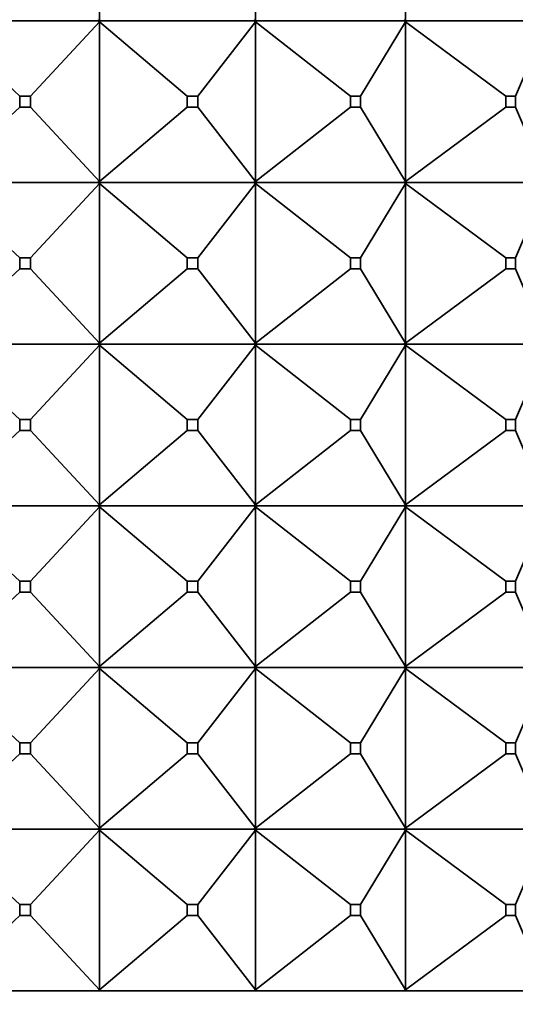
# Model space of a CAD drawing. Units: millimetres. Extents: x 0 to 1478, y 0 to 1758.
# Drawn here: x 684 to 693, y 1187 to 1205 of the extents above; entities that cross this region are included whole.
import ezdxf
from ezdxf import colors
from ezdxf.entities.mleader import LeaderData, LeaderLine
from ezdxf.math import Vec2, Vec3

# ---------------------------------------------------------------- set-up
doc = ezdxf.new("R2010")
doc.units = ezdxf.units.MM
doc.layers.add('DV1_Défaut', color=7, linetype='Continuous')
doc.layers.add('Défaut', color=7, linetype='Continuous')

# ---------------------------------------------------------------- blocks, each defined once
blk = doc.blocks.new('_DOT')
at = {"color": 0}
blk.add_line((0, 0), (-1, 0), dxfattribs=at)
at = {"color": 0, "const_width": 0.333}
blk.add_lwpolyline([(-0.1665, 0, 1), (0.1665, 0, 1)], format="xyb", close=True, dxfattribs=at)
blk = doc.blocks.new('SE')
at = {"layer": 'DV1_Défaut', "color": 7, "linetype": 'Continuous', "lineweight": 35}
for p, q in [((685.341, 1205.148), (685.341, 1208.106)), ((688.237, 1205.148), (688.237, 1208.106)), ((691.024, 1205.148), (691.024, 1208.106)), ((685.316, 1205.127), (682.368, 1205.127)), ((683.86, 1203.727), (682.39, 1205.106)), ((684.06, 1203.727), (685.341, 1205.106)), ((685.341, 1205.148), (685.316, 1205.127)), ((685.316, 1205.13), (685.341, 1205.148)), ((685.316, 1205.127), (685.316, 1205.13)), ((685.316, 1205.127), (685.316, 1205.13)), ((688.209, 1205.127), (685.316, 1205.127)), ((685.316, 1205.127), (685.316, 1205.124)), ((685.341, 1205.106), (685.316, 1205.127)), ((685.316, 1205.127), (685.316, 1205.124)), ((685.316, 1205.124), (685.341, 1205.106)), ((685.341, 1205.106), (685.341, 1202.148)), ((686.972, 1203.727), (685.341, 1205.106)), ((687.168, 1203.727), (688.237, 1205.106)), ((688.209, 1205.127), (688.21, 1205.13)), ((688.209, 1205.127), (688.21, 1205.124)), ((688.237, 1205.148), (688.21, 1205.127)), ((688.21, 1205.13), (688.237, 1205.148)), ((688.21, 1205.127), (688.21, 1205.13)), ((690.994, 1205.127), (688.21, 1205.127)), ((688.237, 1205.106), (688.21, 1205.127)), ((688.21, 1205.127), (688.21, 1205.124)), ((688.21, 1205.124), (688.237, 1205.106)), ((688.237, 1205.106), (688.237, 1202.148)), ((689.998, 1203.727), (688.237, 1205.106)), ((690.187, 1203.727), (691.024, 1205.106)), ((690.994, 1205.127), (690.996, 1205.13)), ((690.994, 1205.127), (690.996, 1205.124)), ((691.024, 1205.148), (690.996, 1205.127)), ((690.996, 1205.13), (691.024, 1205.148)), ((690.996, 1205.127), (690.996, 1205.13)), ((693.619, 1205.127), (690.996, 1205.127)), ((691.024, 1205.106), (690.996, 1205.127)), ((690.996, 1205.127), (690.996, 1205.124)), ((690.996, 1205.124), (691.024, 1205.106)), ((691.024, 1205.106), (691.024, 1202.148)), ((692.883, 1203.727), (691.024, 1205.106)), ((693.061, 1203.727), (693.65, 1205.106)), ((683.86, 1203.727), (684.06, 1203.727)), ((683.86, 1203.527), (683.86, 1203.727)), ((684.06, 1203.727), (684.06, 1203.527)), ((686.972, 1203.727), (687.168, 1203.727)), ((686.972, 1203.527), (686.972, 1203.727)), ((687.168, 1203.727), (687.168, 1203.527)), ((689.998, 1203.727), (690.187, 1203.727)), ((689.998, 1203.527), (689.998, 1203.727)), ((690.187, 1203.727), (690.187, 1203.527)), ((692.883, 1203.727), (693.061, 1203.727)), ((692.883, 1203.527), (692.883, 1203.727)), ((693.061, 1203.727), (693.061, 1203.527)), ((682.39, 1202.148), (683.86, 1203.527)), ((684.06, 1203.527), (683.86, 1203.527)), ((685.341, 1202.148), (684.06, 1203.527)), ((685.341, 1202.148), (686.972, 1203.527)), ((687.168, 1203.527), (686.972, 1203.527)), ((688.237, 1202.148), (687.168, 1203.527)), ((688.237, 1202.148), (689.998, 1203.527)), ((690.187, 1203.527), (689.998, 1203.527)), ((691.024, 1202.148), (690.187, 1203.527)), ((691.024, 1202.148), (692.883, 1203.527)), ((693.061, 1203.527), (692.883, 1203.527)), ((693.65, 1202.148), (693.061, 1203.527)), ((685.316, 1202.127), (682.368, 1202.127)), ((682.39, 1202.106), (683.86, 1200.727)), ((684.06, 1200.727), (685.341, 1202.106)), ((685.341, 1202.148), (685.316, 1202.13)), ((685.316, 1202.127), (685.341, 1202.148)), ((685.316, 1202.13), (685.316, 1202.127)), ((685.316, 1202.127), (685.316, 1202.13)), ((685.316, 1202.127), (685.341, 1202.106)), ((688.209, 1202.127), (685.316, 1202.127)), ((685.316, 1202.127), (685.316, 1202.124)), ((685.316, 1202.127), (685.316, 1202.124)), ((685.316, 1202.124), (685.341, 1202.106)), ((685.341, 1202.106), (686.972, 1200.727)), ((685.341, 1202.106), (685.341, 1199.148)), ((687.168, 1200.727), (688.237, 1202.106)), ((688.209, 1202.127), (688.21, 1202.13)), ((688.209, 1202.127), (688.21, 1202.124)), ((688.237, 1202.148), (688.21, 1202.13)), ((688.21, 1202.127), (688.237, 1202.148)), ((688.21, 1202.13), (688.21, 1202.127)), ((688.21, 1202.127), (688.237, 1202.106)), ((690.994, 1202.127), (688.21, 1202.127)), ((688.21, 1202.127), (688.21, 1202.124)), ((688.21, 1202.124), (688.237, 1202.106)), ((688.237, 1202.106), (689.998, 1200.727)), ((688.237, 1202.106), (688.237, 1199.148)), ((690.187, 1200.727), (691.024, 1202.106)), ((690.994, 1202.127), (690.996, 1202.13)), ((690.994, 1202.127), (690.996, 1202.124)), ((691.024, 1202.148), (690.996, 1202.13)), ((690.996, 1202.127), (691.024, 1202.148)), ((690.996, 1202.13), (690.996, 1202.127)), ((690.996, 1202.127), (691.024, 1202.106)), ((693.619, 1202.127), (690.996, 1202.127)), ((690.996, 1202.127), (690.996, 1202.124)), ((690.996, 1202.124), (691.024, 1202.106)), ((691.024, 1202.106), (692.883, 1200.727)), ((691.024, 1202.106), (691.024, 1199.148)), ((693.061, 1200.727), (693.65, 1202.106)), ((683.86, 1200.727), (684.06, 1200.727)), ((683.86, 1200.527), (683.86, 1200.727)), ((684.06, 1200.727), (684.06, 1200.527)), ((686.972, 1200.727), (687.168, 1200.727)), ((686.972, 1200.527), (686.972, 1200.727)), ((687.168, 1200.727), (687.168, 1200.527)), ((689.998, 1200.727), (690.187, 1200.727)), ((689.998, 1200.527), (689.998, 1200.727)), ((690.187, 1200.727), (690.187, 1200.527)), ((692.883, 1200.727), (693.061, 1200.727)), ((692.883, 1200.527), (692.883, 1200.727)), ((693.061, 1200.727), (693.061, 1200.527)), ((682.39, 1199.148), (683.86, 1200.527)), ((684.06, 1200.527), (683.86, 1200.527)), ((684.06, 1200.527), (685.341, 1199.148)), ((685.341, 1199.148), (686.972, 1200.527)), ((687.168, 1200.527), (686.972, 1200.527)), ((687.168, 1200.527), (688.237, 1199.148)), ((688.237, 1199.148), (689.998, 1200.527)), ((690.187, 1200.527), (689.998, 1200.527)), ((690.187, 1200.527), (691.024, 1199.148)), ((691.024, 1199.148), (692.883, 1200.527)), ((693.061, 1200.527), (692.883, 1200.527)), ((693.061, 1200.527), (693.65, 1199.148)), ((685.341, 1199.148), (685.316, 1199.13)), ((685.316, 1199.127), (685.341, 1199.148)), ((688.237, 1199.148), (688.21, 1199.13)), ((688.21, 1199.127), (688.237, 1199.148)), ((691.024, 1199.148), (690.996, 1199.13)), ((690.996, 1199.127), (691.024, 1199.148)), ((682.368, 1199.127), (685.316, 1199.127)), ((682.39, 1199.106), (683.86, 1197.727)), ((684.06, 1197.727), (685.341, 1199.106)), ((685.316, 1199.13), (685.316, 1199.127)), ((685.316, 1199.13), (685.316, 1199.127)), ((685.316, 1199.127), (688.209, 1199.127)), ((685.316, 1199.124), (685.316, 1199.127)), ((685.316, 1199.127), (685.341, 1199.106)), ((685.316, 1199.124), (685.316, 1199.127)), ((685.341, 1199.106), (685.316, 1199.124)), ((685.341, 1199.106), (686.972, 1197.727)), ((685.341, 1196.148), (685.341, 1199.106)), ((687.168, 1197.727), (688.237, 1199.106)), ((688.21, 1199.13), (688.209, 1199.127)), ((688.21, 1199.124), (688.209, 1199.127)), ((688.21, 1199.13), (688.21, 1199.127)), ((688.21, 1199.127), (690.994, 1199.127)), ((688.21, 1199.124), (688.21, 1199.127)), ((688.21, 1199.127), (688.237, 1199.106)), ((688.237, 1199.106), (688.21, 1199.124)), ((688.237, 1199.106), (689.998, 1197.727)), ((688.237, 1196.148), (688.237, 1199.106)), ((690.187, 1197.727), (691.024, 1199.106)), ((690.996, 1199.13), (690.994, 1199.127)), ((690.996, 1199.124), (690.994, 1199.127)), ((690.996, 1199.13), (690.996, 1199.127)), ((690.996, 1199.127), (693.619, 1199.127)), ((690.996, 1199.124), (690.996, 1199.127)), ((690.996, 1199.127), (691.024, 1199.106)), ((691.024, 1199.106), (690.996, 1199.124)), ((691.024, 1199.106), (692.883, 1197.727)), ((691.024, 1196.148), (691.024, 1199.106)), ((693.061, 1197.727), (693.65, 1199.106)), ((684.06, 1197.727), (683.86, 1197.727)), ((683.86, 1197.727), (683.86, 1197.527)), ((684.06, 1197.527), (684.06, 1197.727)), ((687.168, 1197.727), (686.972, 1197.727)), ((686.972, 1197.727), (686.972, 1197.527)), ((687.168, 1197.527), (687.168, 1197.727)), ((690.187, 1197.727), (689.998, 1197.727)), ((689.998, 1197.727), (689.998, 1197.527)), ((690.187, 1197.527), (690.187, 1197.727)), ((693.061, 1197.727), (692.883, 1197.727)), ((692.883, 1197.727), (692.883, 1197.527)), ((693.061, 1197.527), (693.061, 1197.727)), ((682.39, 1196.148), (683.86, 1197.527)), ((683.86, 1197.527), (684.06, 1197.527)), ((684.06, 1197.527), (685.341, 1196.148)), ((685.341, 1196.148), (686.972, 1197.527)), ((686.972, 1197.527), (687.168, 1197.527)), ((687.168, 1197.527), (688.237, 1196.148)), ((688.237, 1196.148), (689.998, 1197.527)), ((689.998, 1197.527), (690.187, 1197.527)), ((690.187, 1197.527), (691.024, 1196.148)), ((691.024, 1196.148), (692.883, 1197.527)), ((692.883, 1197.527), (693.061, 1197.527)), ((693.061, 1197.527), (693.65, 1196.148)), ((685.316, 1196.127), (682.368, 1196.127)), ((682.39, 1196.106), (683.86, 1194.727)), ((684.06, 1194.727), (685.341, 1196.106)), ((685.316, 1196.13), (685.341, 1196.148)), ((685.316, 1196.127), (685.341, 1196.148)), ((685.316, 1196.127), (685.316, 1196.13)), ((685.316, 1196.127), (685.316, 1196.13)), ((688.209, 1196.127), (685.316, 1196.127)), ((685.316, 1196.127), (685.341, 1196.106)), ((685.316, 1196.127), (685.316, 1196.124)), ((685.316, 1196.127), (685.316, 1196.124)), ((685.316, 1196.124), (685.341, 1196.106)), ((685.341, 1196.106), (686.972, 1194.727)), ((685.341, 1196.106), (685.341, 1193.148)), ((687.168, 1194.727), (688.237, 1196.106)), ((688.209, 1196.127), (688.21, 1196.13)), ((688.209, 1196.127), (688.21, 1196.124)), ((688.21, 1196.13), (688.237, 1196.148)), ((688.21, 1196.127), (688.237, 1196.148)), ((688.21, 1196.127), (688.21, 1196.13)), ((690.994, 1196.127), (688.21, 1196.127)), ((688.21, 1196.127), (688.237, 1196.106)), ((688.21, 1196.127), (688.21, 1196.124)), ((688.21, 1196.124), (688.237, 1196.106)), ((688.237, 1196.106), (689.998, 1194.727)), ((688.237, 1196.106), (688.237, 1193.148)), ((690.187, 1194.727), (691.024, 1196.106)), ((690.994, 1196.127), (690.996, 1196.13)), ((690.994, 1196.127), (690.996, 1196.124)), ((690.996, 1196.13), (691.024, 1196.148)), ((690.996, 1196.127), (691.024, 1196.148)), ((690.996, 1196.127), (690.996, 1196.13)), ((693.619, 1196.127), (690.996, 1196.127)), ((690.996, 1196.127), (691.024, 1196.106)), ((690.996, 1196.127), (690.996, 1196.124)), ((690.996, 1196.124), (691.024, 1196.106)), ((691.024, 1196.106), (692.883, 1194.727)), ((691.024, 1196.106), (691.024, 1193.148)), ((693.061, 1194.727), (693.65, 1196.106)), ((683.86, 1194.727), (684.06, 1194.727)), ((683.86, 1194.527), (683.86, 1194.727)), ((684.06, 1194.727), (684.06, 1194.527)), ((686.972, 1194.727), (687.168, 1194.727)), ((686.972, 1194.527), (686.972, 1194.727)), ((687.168, 1194.727), (687.168, 1194.527)), ((689.998, 1194.727), (690.187, 1194.727)), ((689.998, 1194.527), (689.998, 1194.727)), ((690.187, 1194.727), (690.187, 1194.527)), ((692.883, 1194.727), (693.061, 1194.727)), ((692.883, 1194.527), (692.883, 1194.727)), ((693.061, 1194.727), (693.061, 1194.527)), ((682.39, 1193.148), (683.86, 1194.527)), ((684.06, 1194.527), (683.86, 1194.527)), ((684.06, 1194.527), (685.341, 1193.148)), ((685.341, 1193.148), (686.972, 1194.527)), ((687.168, 1194.527), (686.972, 1194.527)), ((687.168, 1194.527), (688.237, 1193.148)), ((688.237, 1193.148), (689.998, 1194.527)), ((690.187, 1194.527), (689.998, 1194.527)), ((690.187, 1194.527), (691.024, 1193.148)), ((691.024, 1193.148), (692.883, 1194.527)), ((693.061, 1194.527), (692.883, 1194.527)), ((693.061, 1194.527), (693.65, 1193.148)), ((682.368, 1193.127), (685.316, 1193.127)), ((682.39, 1193.106), (683.86, 1191.727)), ((684.06, 1191.727), (685.341, 1193.106)), ((685.341, 1193.148), (685.316, 1193.13)), ((685.316, 1193.127), (685.341, 1193.148)), ((685.316, 1193.13), (685.316, 1193.127)), ((685.316, 1193.13), (685.316, 1193.127)), ((685.316, 1193.127), (688.209, 1193.127)), ((685.316, 1193.124), (685.316, 1193.127)), ((685.316, 1193.124), (685.316, 1193.127)), ((685.316, 1193.127), (685.341, 1193.106)), ((685.341, 1193.106), (685.316, 1193.124)), ((685.341, 1190.148), (685.341, 1193.106)), ((685.341, 1193.106), (686.972, 1191.727)), ((687.168, 1191.727), (688.237, 1193.106)), ((688.21, 1193.13), (688.209, 1193.127)), ((688.21, 1193.124), (688.209, 1193.127)), ((688.237, 1193.148), (688.21, 1193.13)), ((688.21, 1193.127), (688.237, 1193.148)), ((688.21, 1193.13), (688.21, 1193.127)), ((688.21, 1193.127), (690.994, 1193.127)), ((688.21, 1193.124), (688.21, 1193.127)), ((688.21, 1193.127), (688.237, 1193.106)), ((688.237, 1193.106), (688.21, 1193.124)), ((688.237, 1190.148), (688.237, 1193.106)), ((688.237, 1193.106), (689.998, 1191.727)), ((690.187, 1191.727), (691.024, 1193.106)), ((690.996, 1193.13), (690.994, 1193.127)), ((690.996, 1193.124), (690.994, 1193.127)), ((691.024, 1193.148), (690.996, 1193.13)), ((690.996, 1193.127), (691.024, 1193.148)), ((690.996, 1193.13), (690.996, 1193.127)), ((690.996, 1193.127), (693.619, 1193.127)), ((690.996, 1193.124), (690.996, 1193.127)), ((690.996, 1193.127), (691.024, 1193.106)), ((691.024, 1193.106), (690.996, 1193.124)), ((691.024, 1190.148), (691.024, 1193.106)), ((691.024, 1193.106), (692.883, 1191.727)), ((693.061, 1191.727), (693.65, 1193.106)), ((683.86, 1191.727), (683.86, 1191.527)), ((684.06, 1191.727), (683.86, 1191.727)), ((684.06, 1191.527), (684.06, 1191.727)), ((686.972, 1191.727), (686.972, 1191.527)), ((687.168, 1191.727), (686.972, 1191.727)), ((687.168, 1191.527), (687.168, 1191.727)), ((689.998, 1191.727), (689.998, 1191.527)), ((690.187, 1191.727), (689.998, 1191.727)), ((690.187, 1191.527), (690.187, 1191.727)), ((692.883, 1191.727), (692.883, 1191.527)), ((693.061, 1191.727), (692.883, 1191.727)), ((693.061, 1191.527), (693.061, 1191.727)), ((682.39, 1190.148), (683.86, 1191.527)), ((683.86, 1191.527), (684.06, 1191.527)), ((684.06, 1191.527), (685.341, 1190.148)), ((685.341, 1190.148), (686.972, 1191.527)), ((686.972, 1191.527), (687.168, 1191.527)), ((687.168, 1191.527), (688.237, 1190.148)), ((688.237, 1190.148), (689.998, 1191.527)), ((689.998, 1191.527), (690.187, 1191.527)), ((690.187, 1191.527), (691.024, 1190.148)), ((691.024, 1190.148), (692.883, 1191.527)), ((692.883, 1191.527), (693.061, 1191.527)), ((693.061, 1191.527), (693.65, 1190.148)), ((685.316, 1190.127), (682.368, 1190.127)), ((682.39, 1190.106), (683.86, 1188.727)), ((685.341, 1190.106), (684.06, 1188.727)), ((685.316, 1190.13), (685.341, 1190.148)), ((685.316, 1190.127), (685.341, 1190.148)), ((685.316, 1190.127), (685.316, 1190.13)), ((685.316, 1190.127), (685.316, 1190.13)), ((688.209, 1190.127), (685.316, 1190.127)), ((685.316, 1190.127), (685.316, 1190.124)), ((685.316, 1190.124), (685.316, 1190.127)), ((685.316, 1190.127), (685.341, 1190.106)), ((685.341, 1190.106), (685.316, 1190.124)), ((685.341, 1187.148), (685.341, 1190.106)), ((685.341, 1190.106), (686.972, 1188.727)), ((688.237, 1190.106), (687.168, 1188.727)), ((688.209, 1190.127), (688.21, 1190.13)), ((688.209, 1190.127), (688.21, 1190.124)), ((688.21, 1190.13), (688.237, 1190.148)), ((688.21, 1190.127), (688.237, 1190.148)), ((688.21, 1190.127), (688.21, 1190.13)), ((690.994, 1190.127), (688.21, 1190.127)), ((688.21, 1190.124), (688.21, 1190.127)), ((688.21, 1190.127), (688.237, 1190.106)), ((688.237, 1190.106), (688.21, 1190.124)), ((688.237, 1187.148), (688.237, 1190.106)), ((688.237, 1190.106), (689.998, 1188.727)), ((691.024, 1190.106), (690.187, 1188.727)), ((690.994, 1190.127), (690.996, 1190.13)), ((690.994, 1190.127), (690.996, 1190.124)), ((690.996, 1190.13), (691.024, 1190.148)), ((690.996, 1190.127), (691.024, 1190.148)), ((690.996, 1190.127), (690.996, 1190.13)), ((693.619, 1190.127), (690.996, 1190.127)), ((690.996, 1190.124), (690.996, 1190.127)), ((690.996, 1190.127), (691.024, 1190.106)), ((691.024, 1190.106), (690.996, 1190.124)), ((691.024, 1187.148), (691.024, 1190.106)), ((691.024, 1190.106), (692.883, 1188.727)), ((693.65, 1190.106), (693.061, 1188.727)), ((684.06, 1188.727), (683.86, 1188.727)), ((683.86, 1188.727), (683.86, 1188.527)), ((684.06, 1188.527), (684.06, 1188.727)), ((687.168, 1188.727), (686.972, 1188.727)), ((686.972, 1188.727), (686.972, 1188.527)), ((687.168, 1188.527), (687.168, 1188.727)), ((690.187, 1188.727), (689.998, 1188.727)), ((689.998, 1188.727), (689.998, 1188.527)), ((690.187, 1188.527), (690.187, 1188.727)), ((693.061, 1188.727), (692.883, 1188.727)), ((692.883, 1188.727), (692.883, 1188.527)), ((693.061, 1188.527), (693.061, 1188.727)), ((683.86, 1188.527), (682.39, 1187.148)), ((683.86, 1188.527), (684.06, 1188.527)), ((684.06, 1188.527), (685.341, 1187.148)), ((686.972, 1188.527), (685.341, 1187.148)), ((686.972, 1188.527), (687.168, 1188.527)), ((687.168, 1188.527), (688.237, 1187.148)), ((689.998, 1188.527), (688.237, 1187.148)), ((689.998, 1188.527), (690.187, 1188.527)), ((690.187, 1188.527), (691.024, 1187.148)), ((692.883, 1188.527), (691.024, 1187.148)), ((692.883, 1188.527), (693.061, 1188.527)), ((693.061, 1188.527), (693.65, 1187.148)), ((704.89, 1187.127), (659.89, 1187.127)), ((685.316, 1187.13), (685.341, 1187.148)), ((685.341, 1187.148), (685.316, 1187.127)), ((685.316, 1187.127), (685.316, 1187.13)), ((685.316, 1187.127), (685.316, 1187.13)), ((688.209, 1187.127), (688.21, 1187.13)), ((688.21, 1187.13), (688.237, 1187.148)), ((688.237, 1187.148), (688.21, 1187.127)), ((688.21, 1187.127), (688.21, 1187.13)), ((690.994, 1187.127), (690.996, 1187.13)), ((690.996, 1187.13), (691.024, 1187.148)), ((691.024, 1187.148), (690.996, 1187.127)), ((690.996, 1187.127), (690.996, 1187.13))]:
    blk.add_line(p, q, dxfattribs=at)

msp = doc.modelspace()

# ---------------------------------------------------------------- block references
at = {"layer": 'Défaut'}
msp.add_blockref('SE', (0, 0), dxfattribs=at)

# ---------------------------------------------------------------- leaders
at = {"layer": 'Défaut', "color": 7, "linetype": 'Continuous', "lineweight": 18}
ml = msp.add_multileader_mtext('Standard', dxfattribs=at)
ml.set_content('{\\pxsm0.9;\\fSolid Edge ISO|b1||i0||c0|p34;\\W1.;18/10/2021\\P}', color=256)
ml.set_leader_properties()
ml.set_arrow_properties(name='DOT')
ml.build(insert=Vec2(0, 0))
ml.multileader.update_dxf_attribs({"leader_type": 0, "dogleg_length": 0, "arrow_head_size": 12})
ctx = ml.context
ctx.base_point, ctx.char_height, ctx.arrow_head_size, ctx.landing_gap_size = Vec3(1390.407, 1750.708), 12, 12, 4.2
notes = []
notes.append((ctx, [(0, (0, 0, 0), (0, 0), (1, 0), 1, [])]))
ctx.mtext.insert = Vec3(1392.407, 1756.828)
for ctx, leaders in notes:
    for number, flags, end, landing, length, lines in leaders:
        leader = LeaderData()
        leader.index, (leader.has_last_leader_line, leader.has_dogleg_vector, leader.attachment_direction) = number, flags
        leader.last_leader_point, leader.dogleg_vector, leader.dogleg_length = Vec3(end), Vec3(landing), length
        for number, points, colour, breaks in lines:
            line = LeaderLine()
            line.index, line.vertices, line.color, line.breaks = number, Vec3.list(points), colors.encode_raw_color(colour), breaks
            leader.lines.append(line)
        ctx.leaders.append(leader)

doc.saveas('drawing.dxf')
